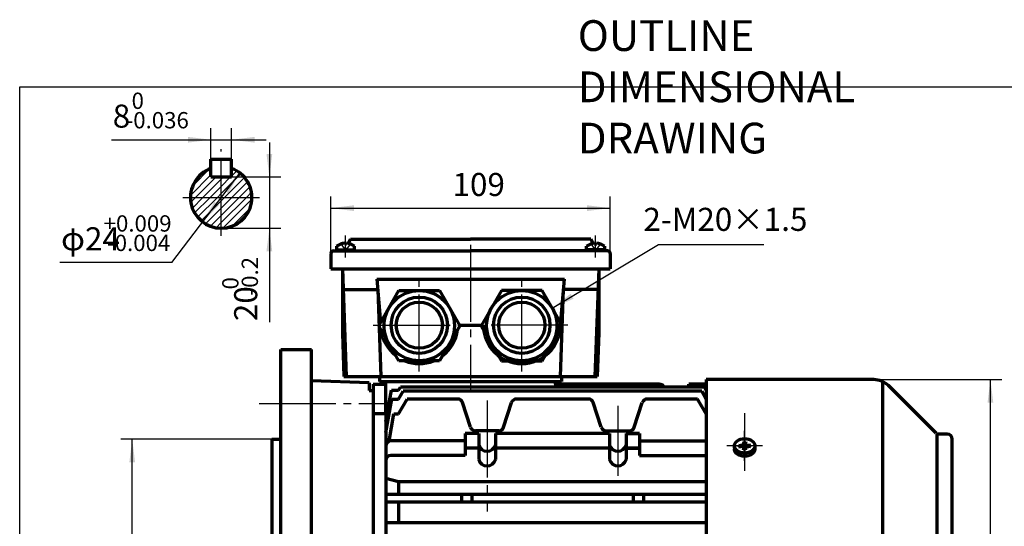
# Model space of a CAD drawing. Units: millimetres. Extents: x -326 to 313, y -247 to 239.
# Drawn here: x -326 to 58, y 41 to 239 of the extents above; entities that cross this region are included whole.
import ezdxf

# ---------------------------------------------------------------- set-up
doc = ezdxf.new("R2010")
doc.units = ezdxf.units.MM
doc.linetypes.add('EB_DASH', pattern=[6, 3, -3])
doc.linetypes.add('EB_DASHDOT', pattern=[39, 30, -3, 3, -3])
for name, color, linetype, lineweight in [('CAXA0', 7, 'Continuous', 70), ('CAXA1', 1, 'EB_DASHDOT', 25), ('CAXA2', 6, 'EB_DASH', 25), ('CAXA3', 7, 'Continuous', 25), ('CAXA4', 3, 'Continuous', 25), ('CAXA5', 4, 'Continuous', 25)]:
    doc.layers.add(name, color=color, linetype=linetype, lineweight=lineweight)
doc.styles.add('标准', font='txt', dxfattribs={"width": 0.667})
doc.dimstyles.new('标准', dxfattribs={"dimscale": 1.5, "dimtxt": 4, "dimasz": 4, "dimexe": 2, "dimexo": 0, "dimtad": 1, "dimdec": 1, "dimzin": 9, "dimdsep": 46, "dimtxsty": '标准', "dimcen": 0, "dimdle": 6, "dimazin": 2, "dimtfac": 1, "dimtdec": 3, "dimtmove": 0, "dimatfit": 3, "dimfxl": 0, "dimtolj": 1, "dimtzin": 0, "dimarcsym": 0})

# ---------------------------------------------------------------- blocks, each defined once
blk = doc.blocks.new('CAXBLOCK0', base_point=(-249.96, 163.38))
at = {"layer": 'CAXA5', "color": 0, "linetype": 'Continuous', "lineweight": 25}
for p, q in [((-259.13, 170.08), (-251.16, 178.05)), ((-258.28, 173.76), (-251.68, 180.37)), ((-257.14, 169.25), (-249.14, 177.25)), ((-247.16, 170.74), (-239.45, 178.45)), ((-247.16, 173.57), (-243.48, 177.25)), ((-247.16, 176.4), (-246.31, 177.25)), ((-245.82, 169.25), (-238.03, 177.04)), ((-243.16, 180.4), (-243.04, 180.52)), ((-243.16, 177.57), (-241.12, 179.61)), ((-254.31, 169.25), (-247.16, 176.4)), ((-251.48, 169.25), (-247.16, 173.57)), ((-243, 169.25), (-236.85, 175.39)), ((-240.17, 169.25), (-235.93, 173.48)), ((-259.01, 167.37), (-257.14, 169.25)), ((-258.43, 165.13), (-254.31, 169.25)), ((-257.53, 163.2), (-251.48, 169.25)), ((-256.36, 161.54), (-248.65, 169.25)), ((-248.65, 169.25), (-247.16, 170.74)), ((-247.16, 167.91), (-245.82, 169.25)), ((-247.16, 165.08), (-243, 169.25)), ((-247.16, 162.25), (-240.17, 169.25)), ((-247.16, 159.42), (-237.34, 169.25)), ((-237.34, 169.25), (-235.33, 171.26)), ((-254.95, 160.12), (-247.16, 167.91)), ((-246.49, 157.27), (-235.18, 168.58)), ((-253.3, 158.94), (-247.16, 165.08)), ((-251.4, 158.02), (-247.16, 162.25)), ((-242.9, 158.03), (-235.94, 164.99)), ((-249.17, 157.42), (-247.16, 159.42))]:
    blk.add_line(p, q, dxfattribs=at)
blk = doc.blocks.new('CAXBLOCK2', base_point=(-42.92, 72.29))
at = {"layer": 'CAXA1', "linetype": 'EB_DASHDOT', "lineweight": 25}
for p, q in [((-42.92, 66.46), (-42.92, 78.12)), ((-35.92, 72.29), (-49.92, 72.29))]:
    blk.add_line(p, q, dxfattribs=at)
at = {"layer": 'CAXA3', "linetype": 'Continuous', "lineweight": 70}
for p, q in [((-43.54, 72.72), (-43.2, 73.37)), ((-43.36, 74), (-43.03, 72.71)), ((-42.52, 73.84), (-43.32, 73.84)), ((-42.48, 74), (-42.81, 72.71)), ((-42.3, 72.72), (-42.64, 73.37)), ((-46.92, 72.29), (-46.92, 71.09)), ((-45.34, 72.6), (-43.52, 72.36)), ((-45.34, 71.97), (-43.52, 72.21)), ((-45.12, 72), (-45.12, 72.57)), ((-43.54, 72.72), (-44.46, 72.48)), ((-43.54, 71.85), (-44.46, 72.09)), ((-43.27, 72.54), (-43.54, 72.72)), ((-43.54, 71.85), (-43.27, 72.03)), ((-43.54, 71.85), (-43.2, 71.2)), ((-43.03, 72.71), (-43.52, 72.36)), ((-43.52, 72.36), (-43.52, 72.21)), ((-43.52, 72.21), (-43.03, 71.86)), ((-43.36, 70.57), (-43.03, 71.86)), ((-43.32, 70.73), (-42.52, 70.73)), ((-42.81, 72.71), (-43.03, 72.71)), ((-43.03, 71.86), (-42.81, 71.86)), ((-42.81, 72.71), (-42.32, 72.36)), ((-42.81, 71.86), (-42.32, 72.21)), ((-42.48, 70.57), (-42.81, 71.86)), ((-42.3, 71.85), (-42.64, 71.2)), ((-42.56, 72.54), (-42.3, 72.72)), ((-42.56, 72.03), (-42.3, 71.85)), ((-40.5, 72.6), (-42.32, 72.36)), ((-42.32, 72.21), (-42.32, 72.36)), ((-40.5, 71.97), (-42.32, 72.21)), ((-42.3, 72.72), (-41.38, 72.48)), ((-42.3, 71.85), (-41.38, 72.09)), ((-40.72, 72), (-40.72, 72.57)), ((-38.92, 72.29), (-38.92, 71.09))]:
    blk.add_line(p, q, dxfattribs=at)
blk.add_ellipse((-42.92, 72.29), major_axis=(4, 0), ratio=0.7075, dxfattribs=at)
blk.add_rational_spline([(-38.92, 71.09), (-38.92, 68.26), (-42.92, 68.26), (-46.92, 68.26), (-46.92, 71.09)], [1, 0.707106781187, 1, 0.707106781187, 1], degree=2, knots=[0, 0, 0, 5.403624, 5.403624, 10.807248, 10.807248, 10.807248], dxfattribs=at)
blk = doc.blocks.new('CAXBLOCK4', base_point=(-169.87, 119.2))
at = {"layer": 'CAXA0'}
for p, q in [((-185.71, 119.2), (-177.79, 132.92)), ((-177.79, 132.92), (-161.94, 132.92)), ((-161.94, 132.92), (-154.02, 119.2)), ((-177.79, 105.48), (-185.71, 119.2)), ((-154.02, 119.2), (-161.94, 105.48)), ((-161.94, 105.48), (-177.79, 105.48))]:
    blk.add_line(p, q, dxfattribs=at)
for centre, radius in [((-169.87, 119.2), 13.72), ((-169.87, 119.38), 11), ((-169.87, 119.38), 9)]:
    blk.add_circle(centre, radius, dxfattribs=at)
blk = doc.blocks.new('CAXBLOCK5', base_point=(-129.87, 119.2))
at = {"layer": 'CAXA0'}
for p, q in [((-137.79, 132.92), (-145.71, 119.2)), ((-121.94, 132.92), (-137.79, 132.92)), ((-114.02, 119.2), (-121.94, 132.92)), ((-145.71, 119.2), (-137.79, 105.48)), ((-121.94, 105.48), (-114.02, 119.2)), ((-137.79, 105.48), (-121.94, 105.48))]:
    blk.add_line(p, q, dxfattribs=at)
for centre, radius in [((-129.87, 119.2), 13.72), ((-129.87, 119.38), 11), ((-129.87, 119.38), 9)]:
    blk.add_circle(centre, radius, dxfattribs=at)
blk = doc.blocks.new('*CAXBLOCK78')
at = {"layer": 'CAXA4', "linetype": 'Continuous', "lineweight": 25}
for points in [[(-204.37, 165.08), (-195.37, 163.96), (-195.37, 166.21)], [(-95.37, 165.08), (-104.37, 163.96), (-104.37, 166.21)]]:
    blk.add_hatch(color=0, dxfattribs=at).paths.add_polyline_path(points, flags=0)
at = {"layer": 'CAXA4', "color": 0, "linetype": 'Continuous', "lineweight": 25}
for p, q in [((-204.37, 147.41), (-204.37, 169.58)), ((-95.37, 141.38), (-95.37, 169.58)), ((-204.37, 165.08), (-95.37, 165.08))]:
    blk.add_line(p, q, dxfattribs=at)
at = {"layer": 'CAXA4', "color": 0, "linetype": 'Continuous', "lineweight": 25, "insert": (-156.91, 178.82), "char_height": 9, "attachment_point": 1, "style": '标准'}
blk.add_mtext('\\fFangSong_GB2312|b0|i0|p34;109', dxfattribs=at)
blk = doc.blocks.new('*CAXBLOCK89')
at = {"layer": 'CAXA4', "linetype": 'Continuous', "lineweight": 25}
for points in [[(52.99, 98.13), (54.11, 89.13), (51.86, 89.13)], [(52.99, -78.37), (54.11, -69.37), (51.86, -69.37)]]:
    blk.add_hatch(color=0, dxfattribs=at).paths.add_polyline_path(points, flags=0)
at = {"layer": 'CAXA4', "color": 0, "linetype": 'Continuous', "lineweight": 25}
for p, q in [((-57.92, 98.13), (57.49, 98.13)), ((52.99, -78.37), (52.99, 98.13)), ((7.52, -78.37), (57.49, -78.37))]:
    blk.add_line(p, q, dxfattribs=at)
at = {"layer": 'CAXA4', "color": 0, "linetype": 'Continuous', "lineweight": 25, "insert": (39.25, -0.47), "char_height": 9, "attachment_point": 1, "rotation": 90, "style": '标准'}
blk.add_mtext('\\fFangSong_GB2312|b0|i0|p34;φ177', dxfattribs=at)
blk = doc.blocks.new('CAXBLOCK10')
at = {"layer": 'CAXA4', "color": 0, "attachment_point": 1, "rotation": 90, "style": '标准'}
for s, insert, char_height in [('\\fFangSong_GB2312|b0|i0|p34;+0.014', (-300.3, 10.61), 6.364), ('\\fFangSong_GB2312|b0|i0|p34;-0.011', (-292.7, 11.92), 6.364), ('\\fFangSong_GB2312|b0|i0|p34;φ130', (-295.63, -10.99), 9)]:
    blk.add_mtext(s, dxfattribs=dict(at, insert=insert, char_height=char_height))
blk = doc.blocks.new('*CAXBLOCK910')
at = {"layer": 'CAXA4', "linetype": 'Continuous', "lineweight": 25}
for points in [[(-281.89, 74.88), (-280.77, 65.88), (-283.02, 65.88)], [(-281.89, -55.12), (-280.77, -46.12), (-283.02, -46.12)]]:
    blk.add_hatch(color=0, dxfattribs=at).paths.add_polyline_path(points, flags=0)
at = {"layer": 'CAXA4', "color": 0, "linetype": 'Continuous', "lineweight": 25}
for p, q in [((-227.42, 74.88), (-286.39, 74.88)), ((-281.89, -55.12), (-281.89, 74.88)), ((-224.62, -55.12), (-286.39, -55.12))]:
    blk.add_line(p, q, dxfattribs=at)
blk.add_blockref('CAXBLOCK10', (0, 0), dxfattribs=at)
blk = doc.blocks.new('CAXBLOCK12')
at = {"layer": 'CAXA4', "color": 0, "attachment_point": 1, "rotation": 90, "style": '标准'}
for s, insert, char_height in [('\\fFangSong_GB2312|b0|i0|p34;-0.2', (-239.18, 130.97), 6.364), ('\\fFangSong_GB2312|b0|i0|p34;0', (-246.78, 133.34), 6.364), ('\\fFangSong_GB2312|b0|i0|p34;20', (-242.11, 120.98), 9)]:
    blk.add_mtext(s, dxfattribs=dict(at, insert=insert, char_height=char_height))
blk = doc.blocks.new('*CAXBLOCK1112')
at = {"layer": 'CAXA4', "linetype": 'Continuous', "lineweight": 25}
for points in [[(-228.37, 177.25), (-229.5, 186.25), (-227.25, 186.25)], [(-228.37, 157.25), (-229.5, 148.25), (-227.25, 148.25)]]:
    blk.add_hatch(color=0, dxfattribs=at).paths.add_polyline_path(points, flags=0)
at = {"layer": 'CAXA4', "color": 0, "linetype": 'Continuous', "lineweight": 25}
for p, q in [((-228.37, 190.75), (-228.37, 120.53)), ((-243.16, 177.25), (-223.87, 177.25)), ((-247.16, 157.25), (-223.87, 157.25))]:
    blk.add_line(p, q, dxfattribs=at)
blk.add_blockref('CAXBLOCK12', (0, 0), dxfattribs=at)
blk = doc.blocks.new('*CAXBLOCK1415')
at = {"layer": 'CAXA4', "linetype": 'Continuous', "lineweight": 25}
blk.add_hatch(color=0, dxfattribs=at).paths.add_polyline_path([(-117.98, 126.06), (-109.68, 129.72), (-110.84, 131.65)], flags=0)
at = {"layer": 'CAXA4', "color": 0, "linetype": 'Continuous', "lineweight": 25}
for p, q in [((-117.98, 126.06), (-76.56, 150.87)), ((-76.56, 150.87), (-35.45, 150.87))]:
    blk.add_line(p, q, dxfattribs=at)
at = {"layer": 'CAXA4', "color": 0, "linetype": 'Continuous', "lineweight": 25, "insert": (-82.42, 165.21), "char_height": 9, "attachment_point": 1, "style": '标准'}
blk.add_mtext('\\fFangSong_GB2312|b0|i0|p34;2-M20×1.5', dxfattribs=at)
blk = doc.blocks.new('CAXBLOCK16')
at = {"layer": 'CAXA4', "color": 0, "attachment_point": 1, "style": '标准'}
for s, insert, char_height in [('\\fFangSong_GB2312|b0|i0|p34;0', (-282.14, 210.18), 6.364), ('\\fFangSong_GB2312|b0|i0|p34;8', (-289.5, 205.51), 9), ('\\fFangSong_GB2312|b0|i0|p34;-0.036', (-284.5, 202.59), 6.364)]:
    blk.add_mtext(s, dxfattribs=dict(at, insert=insert, char_height=char_height))
blk = doc.blocks.new('*CAXBLOCK1516')
at = {"layer": 'CAXA4', "linetype": 'Continuous', "lineweight": 25}
for points in [[(-251.16, 191.78), (-260.16, 190.65), (-260.16, 192.9)], [(-243.16, 191.78), (-234.16, 190.65), (-234.16, 192.9)]]:
    blk.add_hatch(color=0, dxfattribs=at).paths.add_polyline_path(points, flags=0)
at = {"layer": 'CAXA4', "color": 0, "linetype": 'Continuous', "lineweight": 25}
for p, q in [((-251.16, 184.25), (-251.16, 196.28)), ((-243.16, 184.25), (-243.16, 196.28)), ((-289.95, 191.78), (-229.66, 191.78))]:
    blk.add_line(p, q, dxfattribs=at)
blk.add_blockref('CAXBLOCK16', (0, 0), dxfattribs=at)
blk = doc.blocks.new('CAXBLOCK18')
at = {"layer": 'CAXA4', "color": 0, "attachment_point": 1, "style": '标准'}
for s, insert, char_height in [('\\fFangSong_GB2312|b0|i0|p34;+0.009', (-293.04, 162.29), 6.364), ('\\fFangSong_GB2312|b0|i0|p34;φ24', (-309.66, 157.62), 9), ('\\fFangSong_GB2312|b0|i0|p34;-0.004', (-291.74, 154.7), 6.364)]:
    blk.add_mtext(s, dxfattribs=dict(at, insert=insert, char_height=char_height))
blk = doc.blocks.new('*CAXBLOCK1718')
at = {"layer": 'CAXA4', "linetype": 'Continuous', "lineweight": 25}
for points in [[(-239.9, 178.8), (-244.45, 170.95), (-246.24, 172.32)], [(-254.42, 159.69), (-248.08, 166.18), (-249.87, 167.54)]]:
    blk.add_hatch(color=0, dxfattribs=at).paths.add_polyline_path(points, flags=0)
at = {"layer": 'CAXA4', "color": 0, "linetype": 'Continuous', "lineweight": 25}
for q in [(-239.9, 178.8), (-310.11, 143.89)]:
    blk.add_line((-266.44, 143.89), q, dxfattribs=at)
blk.add_blockref('CAXBLOCK18', (0, 0), dxfattribs=at)

msp = doc.modelspace()

# ---------------------------------------------------------------- linework, layer by layer
at = {"layer": 'CAXA0'}
for p, q in [((-251.16, 184.25), (-243.16, 184.25)), ((-251.16, 177.25), (-251.16, 184.25)), ((-243.16, 177.25), (-243.16, 184.25)), ((-251.16, 177.25), (-243.16, 177.25)), ((-202.14, 150.2), (-202.14, 148.41)), ((-198.99, 151.41), (-198.99, 151.06)), ((-198.29, 151.06), (-198.99, 151.06)), ((-198.29, 151.41), (-198.29, 151.06)), ((-197.68, 151.33), (-196.77, 152.91)), ((-196.77, 152.91), (-149.87, 152.91)), ((-195.14, 148.41), (-195.14, 150.18)), ((-102.96, 152.91), (-149.87, 152.91)), ((-104.6, 148.41), (-104.6, 150.18)), ((-102.05, 151.33), (-102.96, 152.91)), ((-101.45, 151.41), (-101.45, 151.06)), ((-101.45, 151.06), (-100.75, 151.06)), ((-100.75, 151.41), (-100.75, 151.06)), ((-97.6, 150.2), (-97.6, 148.41)), ((-204.37, 147.41), (-204.37, 141.38)), ((-203.37, 148.41), (-199.37, 148.41)), ((-203.37, 148.41), (-149.87, 148.41)), ((-202.14, 148.81), (-195.14, 148.81)), ((-96.37, 148.41), (-149.87, 148.41)), ((-97.6, 148.81), (-104.6, 148.81)), ((-96.37, 148.41), (-100.37, 148.41)), ((-95.37, 147.41), (-95.37, 141.38)), ((-199.87, 141.38), (-198.4, 99.38)), ((-99.87, 141.38), (-101.33, 99.38)), ((-186.5, 137.38), (-113.24, 137.38)), ((-186.41, 137.38), (-184.96, 120.5)), ((-113.32, 137.38), (-114.87, 119.38)), ((-199.59, 133.38), (-186.07, 133.38)), ((-186.07, 133.38), (-184.88, 99.38)), ((-113.67, 133.38), (-114.85, 99.38)), ((-100.15, 133.38), (-113.67, 133.38)), ((-154.13, 119.38), (-144.87, 119.38)), ((-199.87, 116.34), (-199.27, 99.35)), ((-99.87, 116.34), (-100.46, 99.35)), ((-189.42, 96.94), (-211.92, 97.72)), ((-189.42, 96.94), (-211.92, 97.72)), ((-189.42, 96.94), (-189.42, 93.88)), ((-187.92, 96.38), (-187.92, 9.88)), ((-187.92, 96.38), (-187.92, 9.88)), ((-187.92, 96.38), (-187.92, 9.88)), ((-187.92, 96.38), (-182.92, 96.38)), ((-185.37, 99.38), (-114.37, 99.38)), ((-185.37, 99.38), (-185.37, 97.38)), ((-185.37, 97.38), (-116.76, 97.38)), ((-182.92, 96.38), (-182.92, 97.38)), ((-182.92, 97.38), (-116.81, 97.38)), ((-182.92, 84.88), (-182.92, 96.9)), ((-116.81, 97.38), (-116.7, 95.2)), ((-116.76, 97.38), (-114.37, 97.38)), ((-76.22, 96.38), (-116.76, 96.38)), ((-114.37, 99.38), (-114.37, 97.38)), ((-64.72, 95.2), (-64.72, 96.38)), ((-57.92, 96.38), (-64.72, 96.38)), ((7.52, 98.13), (-57.92, 98.13)), ((-57.92, 98.13), (-57.92, 9.88)), ((10.83, 97.41), (10.83, 9.88)), ((-189.42, 93.88), (-187.92, 93.88)), ((-182.92, 81.76), (-180.76, 94.01)), ((-180.76, 94.01), (-177.92, 94.01)), ((-177.92, 94.01), (-177.23, 95.2)), ((-177.92, 90.56), (-176.17, 93.58)), ((-58.61, 95.2), (-177.23, 95.2)), ((-59.67, 93.58), (-176.17, 93.58)), ((-57.92, 90.56), (-59.67, 93.58)), ((-57.92, 94.01), (-58.61, 95.2)), ((31.79, 77.18), (13.17, 95.79)), ((-182.92, 77.51), (-180.62, 90.56)), ((-180.62, 90.56), (-177.92, 90.56)), ((-177.92, 84.78), (-174.58, 90.57)), ((-154.87, 90.57), (-174.58, 90.57)), ((-149.87, 79.57), (-152.97, 89.18)), ((-136.97, 79.57), (-133.87, 89.18)), ((-103.87, 90.57), (-131.96, 90.57)), ((-98.87, 79.57), (-101.97, 89.18)), ((-85.97, 79.57), (-82.87, 89.18)), ((-61.26, 90.57), (-80.96, 90.57)), ((-57.92, 84.78), (-61.26, 90.57)), ((-187.92, 84.88), (-182.92, 84.88)), ((-182.92, 84.88), (-182.92, 20.38)), ((-181.69, 74.07), (-179.8, 84.78)), ((-179.8, 84.78), (-177.92, 84.78)), ((-146.67, 77.06), (-151.92, 77.06)), ((-151.92, 77.06), (-151.92, 68.57)), ((-138.87, 78.18), (-147.96, 78.18)), ((-146.67, 77.06), (-146.67, 66.95)), ((-140.17, 77.06), (-140.17, 66.95)), ((-95.67, 77.06), (-140.17, 77.06)), ((-96.96, 78.18), (-87.87, 78.18)), ((-95.67, 77.06), (-95.67, 66.95)), ((-89.17, 77.06), (-89.17, 66.95)), ((-89.17, 77.06), (-83.92, 77.06)), ((-83.92, 77.06), (-89.17, 77.06)), ((-83.92, 77.06), (-83.92, 68.57)), ((32.08, 76.88), (32.08, 9.88)), ((36.08, 76.88), (32.5, 76.88)), ((-151.92, 74.23), (-180.92, 74.23)), ((-83.92, 74.23), (-57.92, 74.23)), ((38.08, -55.12), (38.08, 74.88)), ((-146.67, 71.4), (-151.92, 71.4)), ((-95.67, 71.4), (-140.17, 71.4)), ((-89.17, 71.4), (-83.92, 71.4)), ((-83.92, 71.4), (-89.17, 71.4)), ((-151.92, 68.57), (-180.92, 68.57)), ((-83.92, 68.57), (-57.92, 68.57)), ((-177.92, 58.24), (-182.92, 59.56)), ((-57.92, 58.24), (-177.92, 58.24)), ((-177.92, 58.24), (-177.92, 53.38)), ((-57.92, 58.24), (-57.92, 53.38)), ((-57.92, 58.24), (-57.92, 53.38)), ((-182.92, 53.38), (-57.92, 53.38)), ((-182.92, 50.38), (-57.92, 50.38)), ((-177.92, 50.38), (-177.92, 42.38)), ((-153.42, 53.38), (-153.42, 50.38)), ((-149.42, 53.38), (-149.42, 50.38)), ((-86.42, 53.38), (-86.42, 50.38)), ((-82.42, 53.38), (-82.42, 50.38)), ((-57.92, 50.38), (-57.92, 42.38)), ((-57.92, 50.38), (-57.92, 42.38)), ((-182.92, 42.38), (-57.92, 42.38))]:
    msp.add_line(p, q, dxfattribs=at)
at = {"layer": 'CAXA0', "linetype": 'Continuous', "lineweight": 70}
for p, q in [((-204.37, 141.38), (-95.37, 141.38)), ((-199.87, 141.38), (-199.87, 116.34)), ((-99.87, 141.38), (-99.87, 116.34)), ((-223.92, 109.88), (-211.92, 109.88)), ((-223.92, 109.88), (-211.92, 109.88)), ((-223.92, 25.78), (-223.92, 109.88)), ((-211.92, 97.72), (-211.92, 109.88)), ((-211.92, 9.88), (-211.92, 109.88)), ((-199.27, 99.38), (-100.46, 99.38)), ((-227.42, 74.88), (-223.92, 74.88)), ((-227.42, 74.88), (-227.42, 21.88))]:
    msp.add_line(p, q, dxfattribs=at)
at = {"layer": 'CAXA0'}
for centre, radius, start, end in [((-247.16, 169.25), 12, 109.4712, 70.5288), ((-198.64, 145.82), 5.6, 93.5833, 128.7523), ((-198.64, 145.82), 5.59, 51.2477, 86.4167), ((-101.1, 145.82), 5.59, 93.5833, 128.7523), ((-101.1, 145.82), 5.6, 51.2477, 86.4167), ((-203.37, 147.41), 1, 90, 180), ((-96.37, 147.41), 1, 0, 90), ((-129.87, 119.38), 15, 180, 360), ((-169.87, 119.38), 15, 187.0777, 232.9223), ((-169.87, 119.38), 15, 307.0777, 352.9223), ((-169.87, 119.38), 15, 247.9983, 292.0017), ((-76.22, 94.38), 2, 24.0748, 90), ((7.52, 90.13), 8, 45, 90), ((-154.87, 88.57), 2, 17.9009, 90), ((-131.96, 88.57), 2, 90, 162.0991), ((-103.87, 88.57), 2, 17.9009, 90), ((-80.96, 88.57), 2, 90, 162.0991), ((-147.96, 80.18), 2, 197.9009, 270), ((-138.87, 80.18), 2, 270, 342.0991), ((-96.96, 80.18), 2, 197.9009, 270), ((-87.87, 80.18), 2, 270, 342.0991), ((32.5, 77.88), 1, 225, 270), ((36.08, 74.88), 2, 0, 90), ((-180.92, 72.23), 2, 90, 180), ((-143.42, 73.55), 3.38, 196.2147, 343.7853), ((-92.42, 73.55), 3.38, 196.2147, 343.7853), ((-180.92, 66.57), 2, 90, 180), ((-143.42, 67.89), 3.38, 196.2147, 343.7853), ((-92.42, 67.89), 3.38, 196.2147, 343.7853)]:
    msp.add_arc(centre, radius, start, end, dxfattribs=at)
at = {"layer": 'CAXA1', "linetype": 'EB_DASHDOT', "lineweight": 25}
for p, q in [((-247.16, 154.25), (-247.16, 188.05)), ((-262.16, 169.25), (-232.16, 169.25)), ((-149.87, 150.75), (-149.87, 94.39)), ((-149.87, 150.75), (-149.87, 94.39)), ((-169.87, 101.38), (-169.87, 137.38)), ((-129.87, 101.38), (-129.87, 137.38)), ((-187.87, 119.38), (-154.13, 119.38)), ((-154.13, 119.38), (-151.87, 119.38)), ((-111.87, 119.38), (-147.87, 119.38))]:
    msp.add_line(p, q, dxfattribs=at)
at = {"layer": 'CAXA1'}
for p, q in [((-198.64, 145.82), (-198.64, 154.41)), ((-101.1, 145.82), (-101.1, 154.41)), ((-232.42, 88.88), (-181.92, 88.88)), ((-143.42, 89.94), (-143.42, 46.73)), ((-92.42, 87.88), (-92.42, 60.61)), ((-42.92, 85.01), (-42.92, 62.57)), ((-36.86, 72.29), (-49.23, 72.29))]:
    msp.add_line(p, q, dxfattribs=at)
at = {"layer": 'CAXA2'}
for p, q in [((-200.39, 151.06), (-198.64, 148.55)), ((-196.89, 151.06), (-198.64, 148.55)), ((-102.85, 151.06), (-101.1, 148.55)), ((-99.35, 151.06), (-101.1, 148.55)), ((-198.11, 149.33), (-199.17, 149.33)), ((-101.63, 149.33), (-100.56, 149.33))]:
    msp.add_line(p, q, dxfattribs=at)
at = {"layer": 'CAXA3', "linetype": 'Continuous', "lineweight": 25}
for p, q in [((-325.8, 212.46), (304.2, 212.46)), ((-325.8, -131.88), (-325.8, 212.46))]:
    msp.add_line(p, q, dxfattribs=at)

# ---------------------------------------------------------------- block references
at = {"layer": 'CAXA0'}
for name, p in [('CAXBLOCK4', (-169.87, 119.2)), ('CAXBLOCK5', (-129.87, 119.2)), ('CAXBLOCK2', (-42.92, 72.29))]:
    msp.add_blockref(name, p, dxfattribs=at)
at = {"layer": 'CAXA4'}
msp.add_blockref('*CAXBLOCK1415', (0, 0), dxfattribs=at)
at = {"layer": 'CAXA5', "linetype": 'Continuous', "lineweight": 50}
msp.add_blockref('CAXBLOCK0', (-249.96, 163.38), dxfattribs=at)

# ---------------------------------------------------------------- texts
at = {"layer": 'CAXA4', "linetype": 'Continuous', "lineweight": 25, "insert": (-108.03, 238.44), "char_height": 12, "attachment_point": 1, "style": '标准'}
msp.add_mtext('\\fFangSong_GB2312|b0|i0|p34;OUTLINE DIMENSIONAL DRAWING', dxfattribs=at)

# ---------------------------------------------------------------- dimensions: what is measured, and where the dimension line sits
at = {"layer": 'CAXA4'}
for base, p1, p2, angle, text, picture, middle in [((-277.58, 191.78), (-251.16, 184.25), (-243.16, 184.25), 180, '\\fFangSong_GB2312;8\\S0^ -0.036;', '*CAXBLOCK1516', (-277.58, 200.96)), ((-228.37, 131.87), (-243.16, 177.25), (-247.16, 157.25), 90, '\\fFangSong_GB2312;20\\S0^ -0.2;', '*CAXBLOCK1112', (-237.55, 131.87)), ((52.99, 9.88), (7.52, -78.37), (-57.92, 98.13), 270, '\\fFangSong_GB2312;φ177', '*CAXBLOCK89', (45.41, 9.88)), ((-281.89, 9.88), (-224.62, -55.12), (-227.42, 74.88), 90, '\\fFangSong_GB2312;φ130\\S+0.014^ -0.011;', '*CAXBLOCK910', (-291.07, 9.88))]:
    dim = msp.add_linear_dim(base=base, p1=p1, p2=p2, angle=angle, text=text, dimstyle='标准', dxfattribs=at)
    dim.commit()
    dim.dimension.update_dxf_attribs({"geometry": picture, "text_midpoint": middle})
dim = msp.add_diameter_dim_2p(p1=(-239.9, 178.8), p2=(-254.42, 159.69), text='\\fFangSong_GB2312;φ24\\S+0.009^ -0.004;', dimstyle='标准', dxfattribs=at)
dim.commit()
dim.dimension.update_dxf_attribs({"geometry": '*CAXBLOCK1718', "text_midpoint": (-291.28, 153.06)})
dim = msp.add_linear_dim(base=(-149.87, 165.08), p1=(-204.37, 147.41), p2=(-95.37, 141.38), text='\\fFangSong_GB2312;109', dimstyle='标准', dxfattribs=at)
dim.commit()
dim.dimension.update_dxf_attribs({"geometry": '*CAXBLOCK78', "text_midpoint": (-149.87, 172.66)})

doc.saveas('drawing.dxf')
